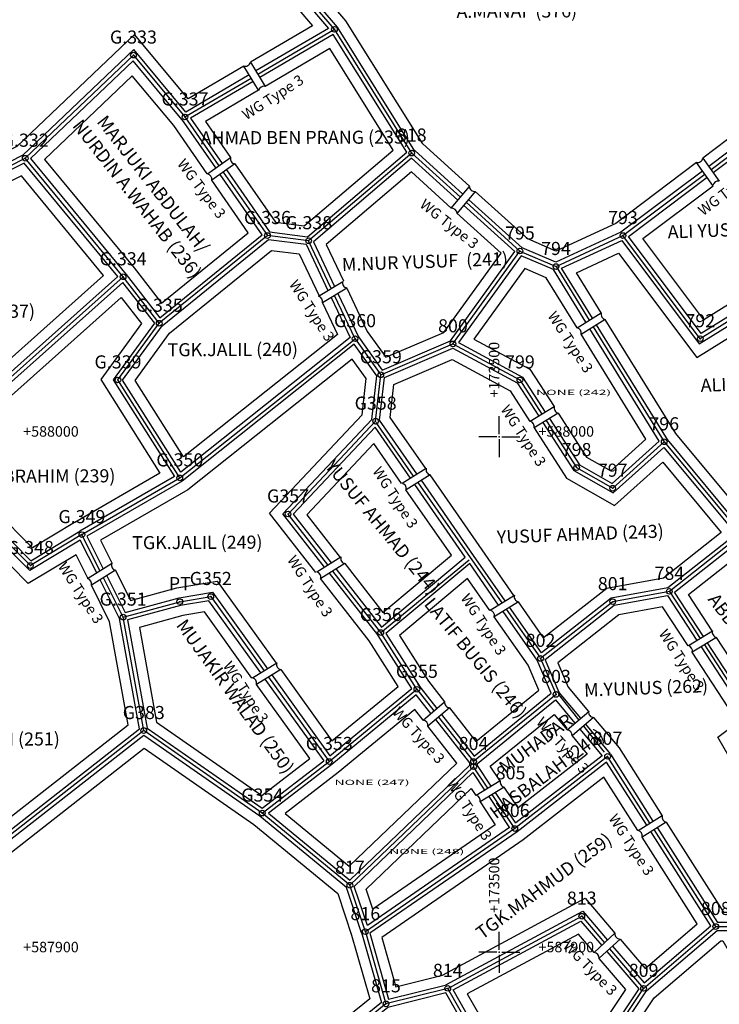
# Model space of a CAD drawing. Units: inches. Extents: x 29494 to 91561, y 11996 to 18220.
# Drawn here: x 45674 to 45707, y 16485 to 16530 of the extents above; entities that cross this region are included whole.
import ezdxf
from ezdxf.enums import TextEntityAlignment as Align

# ---------------------------------------------------------------- set-up
doc = ezdxf.new("R2010")
doc.units = ezdxf.units.IN
doc.header["$MEASUREMENT"] = 0
doc.linetypes.add('DASHDOT', pattern=[1, 0.5, -0.25, 0, -0.25])
for name, color, linetype in [('BULAT1', 7, 'Continuous'), ('Double', 144, 'Continuous'), ('Grid', 7, 'Continuous'), ('Nama 1', 7, 'Continuous'), ('PATOK1', 7, 'Continuous'), ('tambak', 7, 'Continuous')]:
    doc.layers.add(name, color=color, linetype=linetype)
doc.styles.add('L100', font='simplex.shx', dxfattribs={"height": 2.54})
doc.styles.add('L80', font='simplex.shx', dxfattribs={"height": 2.03})
doc.styles.get("Standard").update_dxf_attribs({"font": 'simplex.shx'})

msp = doc.modelspace()

# ---------------------------------------------------------------- linework, layer by layer
at = {"layer": 'BULAT1', "color": 1, "ltscale": 10}
for centre in [(45688.681, 16530.035), (45688.681, 16530.035), (45679.321, 16528.835), (45681.721, 16525.955), (45692.281, 16524.275), (45692.281, 16524.275), (45674.281, 16524.035), (45685.561, 16520.435), (45687.481, 16520.195), (45702.121, 16520.435), (45702.121, 16520.435), (45697.321, 16519.715), (45697.321, 16519.715), (45699.001, 16518.995), (45699.001, 16518.995), (45678.841, 16518.515), (45680.521, 16516.355), (45689.641, 16515.635), (45705.721, 16515.635), (45705.721, 16515.635), (45694.201, 16515.395), (45694.201, 16515.395), (45690.841, 16513.955), (45678.601, 16513.715), (45697.321, 16513.715), (45697.321, 16513.715), (45690.601, 16511.795), (45704.041, 16510.835), (45704.041, 16510.835), (45699.961, 16509.635), (45699.961, 16509.635), (45681.481, 16509.155), (45701.641, 16508.675), (45701.641, 16508.675), (45686.521, 16507.475), (45676.921, 16506.515), (45674.521, 16505.075), (45682.921, 16503.635), (45704.281, 16503.875), (45704.281, 16503.875), (45681.481, 16503.395), (45701.641, 16503.395), (45701.641, 16503.395), (45678.841, 16502.675), (45690.841, 16501.955), (45698.281, 16500.755), (45698.281, 16500.755), (45692.521, 16499.315), (45699.001, 16499.075), (45699.001, 16499.075), (45679.801, 16497.395), (45688.441, 16495.955), (45695.161, 16495.955), (45695.161, 16495.955), (45701.401, 16496.195), (45701.401, 16496.195), (45695.161, 16495.715), (45695.161, 16495.715), (45685.321, 16493.555), (45697.081, 16492.835), (45697.081, 16492.835), (45689.401, 16490.195), (45689.401, 16490.195), (45700.201, 16488.755), (45700.201, 16488.755), (45706.441, 16488.275), (45706.441, 16488.275), (45690.121, 16488.035), (45690.121, 16488.035), (45693.961, 16485.395), (45693.961, 16485.395), (45703.081, 16485.395), (45703.081, 16485.395), (45691.081, 16484.675), (45691.081, 16484.675)]:
    msp.add_circle(centre, 0.132, dxfattribs=at)
for p in [(45688.681, 16530.035), (45688.681, 16530.035), (45679.321, 16528.835), (45681.721, 16525.955), (45674.281, 16524.035), (45692.281, 16524.275), (45692.281, 16524.275), (45685.561, 16520.435), (45702.121, 16520.435), (45702.121, 16520.435), (45687.481, 16520.195), (45697.321, 16519.715), (45697.321, 16519.715), (45699.001, 16518.995), (45699.001, 16518.995), (45678.841, 16518.515), (45680.521, 16516.355), (45689.641, 16515.635), (45694.201, 16515.395), (45694.201, 16515.395), (45705.721, 16515.635), (45705.721, 16515.635), (45690.841, 16513.955), (45678.601, 16513.715), (45697.321, 16513.715), (45697.321, 16513.715), (45690.601, 16511.795), (45704.041, 16510.835), (45704.041, 16510.835), (45699.961, 16509.635), (45699.961, 16509.635), (45681.481, 16509.155), (45701.641, 16508.675), (45701.641, 16508.675), (45686.521, 16507.475), (45676.921, 16506.515), (45674.521, 16505.075), (45704.281, 16503.875), (45704.281, 16503.875), (45681.481, 16503.395), (45682.921, 16503.635), (45701.641, 16503.395), (45701.641, 16503.395), (45678.841, 16502.675), (45690.841, 16501.955), (45698.281, 16500.755), (45698.281, 16500.755), (45692.521, 16499.315), (45699.001, 16499.075), (45699.001, 16499.075), (45679.801, 16497.395), (45701.401, 16496.195), (45701.401, 16496.195), (45688.441, 16495.955), (45695.161, 16495.955), (45695.161, 16495.955), (45695.161, 16495.715), (45695.161, 16495.715), (45685.321, 16493.555), (45697.081, 16492.835), (45697.081, 16492.835), (45689.401, 16490.195), (45689.401, 16490.195), (45700.201, 16488.755), (45700.201, 16488.755), (45706.441, 16488.275), (45706.441, 16488.275), (45690.121, 16488.035), (45690.121, 16488.035), (45693.961, 16485.395), (45693.961, 16485.395), (45703.081, 16485.395), (45703.081, 16485.395), (45691.081, 16484.675), (45691.081, 16484.675)]:
    msp.add_point(p, dxfattribs=at)
at = {"layer": 'Double', "color": 6}
for p, q in [((45685.146, 16527.196), (45684.458, 16528.323)), ((45684.768, 16528.506), (45685.456, 16527.379)), ((45682.764, 16523.304), (45683.84, 16524.068)), ((45705.835, 16524.045), (45706.607, 16522.974)), ((45684.044, 16523.771), (45682.968, 16523.007)), ((45706.312, 16522.768), (45705.54, 16523.839)), ((45694.118, 16521.713), (45694.965, 16522.726)), ((45695.237, 16522.49), (45694.391, 16521.477)), ((45687.945, 16517.613), (45689.07, 16518.305)), ((45689.253, 16517.995), (45688.129, 16517.303)), ((45699.984, 16516.147), (45701.108, 16516.839)), ((45701.292, 16516.529), (45700.168, 16515.838)), ((45697.798, 16511.789), (45698.922, 16512.481)), ((45699.106, 16512.172), (45697.982, 16511.48)), ((45691.831, 16508.913), (45692.955, 16509.605)), ((45693.139, 16509.296), (45692.015, 16508.604)), ((45677.181, 16504.472), (45678.306, 16505.164)), ((45687.858, 16504.784), (45688.982, 16505.476)), ((45689.166, 16505.166), (45688.042, 16504.474)), ((45695.942, 16503.003), (45697.067, 16503.695)), ((45697.251, 16503.385), (45696.126, 16502.693)), ((45705.164, 16501.348), (45706.288, 16502.039)), ((45706.472, 16501.73), (45705.348, 16501.038)), ((45684.87, 16499.852), (45685.994, 16500.544)), ((45686.178, 16500.234), (45685.054, 16499.543)), ((45692.81, 16497.879), (45693.815, 16498.735)), ((45694.044, 16498.458), (45693.039, 16497.602)), ((45699.519, 16497.424), (45700.523, 16498.281)), ((45700.753, 16498.004), (45699.749, 16497.147)), ((45695.28, 16494.382), (45696.404, 16495.074)), ((45696.588, 16494.764), (45695.464, 16494.072)), ((45702.825, 16492.749), (45703.949, 16493.441)), ((45704.133, 16493.131), (45703.009, 16492.439)), ((45700.774, 16487.062), (45701.743, 16487.958)), ((45701.983, 16487.69), (45701.014, 16486.794))]:
    msp.add_line(p, q, dxfattribs=at)
at = {"layer": 'Double', "color": 144}
for points in [[(45692.434, 16524.37), (45688.827, 16530.142), (45686.062, 16533.367), (45695.021, 16540.205), (45699.43, 16542.757), (45707.949, 16530.926), (45708.197, 16529.023)], [(45684.708, 16527.914), (45681.762, 16526.187), (45679.336, 16529.098), (45674.177, 16524.184), (45672.906, 16523.548), (45669.156, 16529.406), (45666.382, 16534.492), (45670.557, 16535.883), (45672.95, 16539.473), (45675.289, 16539.941), (45679.951, 16541.572), (45681.545, 16538.385), (45681.79, 16535.445), (45683.455, 16534.508)], [(45683.768, 16534.332), (45685.685, 16533.253), (45688.404, 16530.081), (45685.018, 16528.096)], [(45683.653, 16523.494), (45685.663, 16520.603), (45687.425, 16520.383), (45692.046, 16524.311), (45688.621, 16529.791), (45685.206, 16527.789)], [(45681.578, 16525.845), (45679.306, 16528.572), (45674.527, 16524.02), (45678.982, 16518.627), (45680.551, 16516.61), (45685.318, 16520.469), (45683.359, 16523.285)], [(45708.243, 16528.666), (45708.649, 16525.556), (45706.116, 16523.656)], [(45684.895, 16527.607), (45681.98, 16525.898), (45683.447, 16523.789)], [(45683.153, 16523.581), (45681.573, 16525.852)], [(45706.326, 16523.364), (45708.835, 16525.245), (45710.14, 16524.158), (45710.895, 16522.798)], [(45694.662, 16522.363), (45692.421, 16524.391)], [(45694.431, 16522.087), (45692.278, 16524.035), (45687.703, 16520.147), (45688.687, 16518.069)], [(45678.592, 16518.534), (45674.234, 16523.81), (45672.935, 16523.16), (45669.254, 16520.502)], [(45705.828, 16523.44), (45702.028, 16520.59), (45698.999, 16519.192), (45697.42, 16519.868), (45694.929, 16522.122)], [(45711.07, 16522.483), (45712.441, 16520.017), (45705.766, 16515.875), (45702.373, 16520.399), (45706.038, 16523.148)], [(45688.842, 16517.742), (45689.797, 16515.726), (45690.903, 16514.177), (45694.084, 16515.541), (45697.081, 16519.689), (45694.698, 16521.845)], [(45668.962, 16520.291), (45664.455, 16517.036), (45665.06, 16516.23), (45669.974, 16510.847), (45678.596, 16518.537)], [(45688.534, 16517.552), (45689.417, 16515.687), (45681.526, 16509.42), (45678.819, 16513.708), (45680.653, 16516.23), (45685.615, 16520.247), (45687.361, 16520.028), (45688.379, 16517.879)], [(45700.7, 16516.587), (45699.261, 16518.916), (45702.065, 16520.21), (45705.676, 16515.395), (45712.639, 16519.717), (45714.594, 16517.228)], [(45700.393, 16516.399), (45698.878, 16518.852), (45697.383, 16519.493), (45694.467, 16515.456), (45697.447, 16513.851), (45698.501, 16512.222)], [(45678.822, 16518.256), (45670.048, 16510.431), (45669.059, 16510.184), (45667.42, 16509.481), (45665.389, 16507.654)], [(45678.817, 16518.252), (45680.296, 16516.351), (45678.384, 16513.722), (45681.229, 16509.217), (45676.831, 16506.67)], [(45714.818, 16516.943), (45717.795, 16513.155), (45718.479, 16510.188), (45717.719, 16509.618), (45717.683, 16509.591), (45714.081, 16510.552), (45708.58, 16506.247), (45707.755, 16506.659), (45704.188, 16510.94)], [(45704.188, 16510.94), (45700.889, 16516.281)], [(45698.697, 16511.92), (45700.089, 16509.769), (45701.618, 16508.896), (45703.809, 16510.868), (45700.582, 16516.092)], [(45688.223, 16505.008), (45686.284, 16507.486), (45690.429, 16511.874), (45690.655, 16513.906), (45689.605, 16515.376), (45681.583, 16509.006), (45677.158, 16506.444), (45677.917, 16504.925)], [(45692.524, 16509.34), (45690.788, 16511.842), (45691.009, 16513.831), (45694.192, 16515.195), (45697.195, 16513.578), (45698.195, 16512.034)], [(45698.39, 16511.731), (45699.834, 16509.5), (45701.665, 16508.454), (45704.023, 16510.576), (45707.384, 16506.542), (45704.205, 16504.044), (45701.565, 16503.564), (45698.32, 16501.014), (45696.841, 16503.133)], [(45692.217, 16509.151), (45690.58, 16511.51), (45686.758, 16507.464), (45688.532, 16505.198)], [(45688.755, 16504.913), (45690.869, 16502.212), (45694.774, 16505.467), (45692.423, 16508.855)], [(45695.164, 16505.537), (45692.73, 16509.044)], [(45665.121, 16507.413), (45662.766, 16505.293), (45665.909, 16501.252), (45672.853, 16506.998), (45674.549, 16505.301), (45676.829, 16506.669)], [(45677.61, 16504.735), (45676.847, 16506.26), (45674.493, 16504.848), (45672.83, 16506.512), (45666.008, 16500.866), (45659.542, 16493.203), (45658.244, 16491.471), (45662.602, 16489.636), (45666.587, 16487.292), (45679.605, 16497.47), (45678.669, 16502.617), (45677.771, 16504.412)], [(45705.866, 16501.78), (45704.522, 16503.835), (45707.663, 16506.303), (45708.473, 16505.898), (45710.042, 16503.207)], [(45696.635, 16503.429), (45695.051, 16505.698)], [(45696.328, 16503.24), (45694.981, 16505.17), (45691.078, 16501.918), (45692.673, 16499.411)], [(45690.699, 16501.844), (45688.446, 16504.723)], [(45678.079, 16504.602), (45678.936, 16502.887), (45681.443, 16503.571), (45683.002, 16503.831), (45685.557, 16500.275)], [(45685.25, 16500.086), (45682.84, 16503.439), (45681.52, 16503.219), (45679.048, 16502.544), (45679.965, 16497.5), (45685.316, 16493.778), (45688.193, 16495.991)], [(45700.157, 16497.969), (45699.156, 16499.17), (45698.501, 16500.699), (45701.717, 16503.226), (45704.196, 16503.676), (45705.559, 16501.591)], [(45693.672, 16498.141), (45695.19, 16496.21), (45698.782, 16499.129), (45698.123, 16500.667), (45696.534, 16502.944)], [(45710.224, 16502.896), (45711.724, 16500.324), (45708.408, 16497.892), (45706.063, 16501.478)], [(45685.768, 16499.982), (45688.475, 16496.216), (45692.284, 16499.352), (45690.604, 16501.992)], [(45705.757, 16501.289), (45708.118, 16497.677), (45707.166, 16496.963), (45710.758, 16490.735), (45707.11, 16488.455), (45706.54, 16488.455), (45703.724, 16492.879)], [(45688.197, 16495.987), (45685.461, 16499.793)], [(45692.549, 16499.571), (45693.45, 16498.424)], [(45693.175, 16498.191), (45692.493, 16499.059), (45688.553, 16495.814), (45685.61, 16493.55), (45689.392, 16490.435), (45694.981, 16495.792), (45694.981, 16495.892), (45693.398, 16497.907)], [(45695.979, 16494.812), (45695.341, 16495.769), (45695.341, 16495.869), (45698.977, 16498.823), (45699.883, 16497.735)], [(45700.114, 16497.458), (45701.144, 16496.222), (45697.124, 16493.096)], [(45701.54, 16496.31), (45700.388, 16497.692)], [(45689.95, 16487.978), (45689.247, 16490.089), (45685.212, 16493.411), (45679.807, 16497.171), (45666.616, 16486.857), (45662.44, 16489.313), (45657.994, 16491.186), (45654.703, 16488.365), (45654.569, 16488.294), (45651.297, 16486.549), (45659.538, 16478.072)], [(45703.531, 16493.183), (45701.547, 16496.301)], [(45703.224, 16492.995), (45701.356, 16495.931), (45697.188, 16492.689), (45690.33, 16487.96), (45691.206, 16484.892), (45693.896, 16485.564)], [(45696.833, 16492.882), (45690.216, 16488.319), (45689.608, 16490.144), (45695.131, 16495.436), (45695.672, 16494.623)], [(45695.872, 16494.324), (45696.839, 16492.874)], [(45697.13, 16493.087), (45696.179, 16494.512)], [(45701.63, 16487.364), (45703.101, 16485.649), (45706.206, 16488.31), (45703.418, 16492.691)], [(45693.876, 16485.553), (45700.244, 16488.982), (45701.396, 16487.638)], [(45695.333, 16483.357), (45694.209, 16485.324), (45700.159, 16488.527), (45701.131, 16487.393)], [(45689.913, 16488.11), (45690.876, 16484.739), (45687.043, 16481.626), (45687.762, 16478.035), (45684.567, 16475.824), (45694.06, 16466.561), (45687.786, 16457.86), (45687.552, 16455.281), (45684.039, 16453.876), (45679.526, 16451.025), (45677.257, 16451.479), (45671.514, 16458.179), (45668.498, 16459.688), (45664.961, 16456.814)], [(45705.96, 16477.652), (45704.596, 16479.855), (45702.703, 16479.145), (45701.364, 16482.494), (45703.217, 16485.274), (45706.508, 16488.095), (45707.057, 16488.095), (45709.525, 16483.775)], [(45701.366, 16487.119), (45702.856, 16485.381), (45700.959, 16482.536), (45702.5, 16478.684), (45704.446, 16479.414), (45705.654, 16477.463)], [(45695.026, 16483.168), (45693.873, 16485.187), (45691.164, 16484.51), (45687.439, 16481.484), (45688.117, 16478.096), (45690.076, 16477.669), (45695.648, 16482.08), (45695.205, 16482.855)]]:
    msp.add_lwpolyline(points, dxfattribs=at)
at = {"layer": 'Double', "color": 6}
for points in [[(45694.97, 16522.732), (45692.792, 16524.702), (45689.215, 16530.427), (45686.757, 16533.294), (45695.288, 16539.805), (45699.295, 16542.124), (45707.488, 16530.744), (45707.721, 16528.958)], [(45684.458, 16528.324), (45681.87, 16526.807), (45679.377, 16529.799), (45673.898, 16524.581), (45673.077, 16524.171), (45669.57, 16529.651), (45667.078, 16534.218), (45670.865, 16535.48), (45673.239, 16539.041), (45675.416, 16539.477), (45679.711, 16540.98), (45681.074, 16538.253), (45681.333, 16535.151), (45683.226, 16534.086)], [(45683.54, 16533.909), (45685.376, 16532.877), (45687.666, 16530.205), (45684.768, 16528.506)], [(45684.044, 16523.771), (45685.935, 16521.053), (45687.275, 16520.886), (45691.419, 16524.408), (45688.462, 16529.141), (45685.456, 16527.379)], [(45707.768, 16528.601), (45708.137, 16525.771), (45705.835, 16524.045)], [(45682.762, 16523.303), (45681.196, 16525.554), (45679.266, 16527.87), (45675.182, 16523.981), (45679.356, 16518.928), (45680.629, 16517.291), (45684.669, 16520.562), (45682.968, 16523.007)], [(45685.145, 16527.197), (45682.67, 16525.746), (45683.838, 16524.067)], [(45705.547, 16523.829), (45701.781, 16521.005), (45698.991, 16519.717), (45697.682, 16520.278), (45695.237, 16522.49)], [(45669.256, 16519.911), (45665.132, 16516.933), (45665.43, 16516.536), (45670.009, 16511.521), (45677.928, 16518.584), (45674.107, 16523.21), (45673.184, 16522.748), (45669.548, 16520.122)], [(45694.123, 16521.718), (45692.268, 16523.397), (45688.294, 16520.02), (45689.098, 16518.322)], [(45710.661, 16522.232), (45711.799, 16520.184), (45705.887, 16516.514), (45703.045, 16520.303), (45706.319, 16522.758)], [(45689.253, 16517.995), (45690.212, 16515.97), (45691.07, 16514.771), (45693.773, 16515.929), (45696.44, 16519.622), (45694.39, 16521.477)], [(45688.123, 16517.299), (45688.82, 16515.826), (45681.647, 16510.129), (45679.398, 16513.689), (45681.004, 16515.896), (45685.758, 16519.745), (45687.04, 16519.585), (45687.967, 16517.626)], [(45701.108, 16516.839), (45699.954, 16518.708), (45701.913, 16519.612), (45705.556, 16514.755), (45712.527, 16519.082), (45714.183, 16516.975)], [(45699.984, 16516.147), (45698.549, 16518.47), (45697.547, 16518.9), (45695.177, 16515.619), (45697.783, 16514.216), (45698.91, 16512.474)], [(45665.718, 16507.304), (45667.682, 16509.071), (45669.213, 16509.727), (45670.279, 16509.994), (45678.754, 16517.552), (45679.695, 16516.341), (45677.804, 16513.741), (45680.557, 16509.382), (45676.591, 16507.086)], [(45714.407, 16516.69), (45717.351, 16512.943), (45717.942, 16510.385), (45717.582, 16510.115), (45713.973, 16511.077), (45708.523, 16506.812), (45708.06, 16507.043), (45704.578, 16511.221), (45701.298, 16516.533)], [(45699.106, 16512.172), (45700.428, 16510.128), (45701.554, 16509.484), (45703.19, 16510.957), (45700.173, 16515.841)], [(45687.812, 16504.755), (45685.652, 16507.515), (45689.97, 16512.087), (45690.157, 16513.777), (45689.508, 16514.686), (45681.854, 16508.608), (45677.789, 16506.255), (45678.328, 16505.177)], [(45692.934, 16509.592), (45691.285, 16511.968), (45691.455, 16513.5), (45694.169, 16514.663), (45696.859, 16513.214), (45697.786, 16511.782)], [(45697.981, 16511.48), (45699.494, 16509.141), (45701.728, 16507.865), (45703.973, 16509.885), (45706.699, 16506.614), (45704.002, 16504.495), (45701.362, 16504.015), (45698.423, 16501.705), (45697.251, 16503.385)], [(45691.808, 16508.899), (45690.523, 16510.75), (45687.391, 16507.434), (45688.943, 16505.451)], [(45697.044, 16503.681), (45695.558, 16505.811), (45693.139, 16509.296)], [(45689.166, 16505.166), (45690.942, 16502.897), (45694.129, 16505.554), (45692.013, 16508.603)], [(45676.582, 16507.081), (45674.624, 16505.906), (45672.883, 16507.646), (45665.985, 16501.937), (45663.419, 16505.235), (45665.45, 16507.063)], [(45677.199, 16504.483), (45676.65, 16505.582), (45674.419, 16504.244), (45672.799, 16505.863), (45666.348, 16500.524), (45659.918, 16492.904), (45658.996, 16491.675), (45662.818, 16490.066), (45666.549, 16487.871), (45679.081, 16497.669), (45678.209, 16502.464), (45677.361, 16504.16)], [(45706.275, 16502.031), (45705.165, 16503.73), (45707.72, 16505.737), (45708.13, 16505.532), (45709.633, 16502.956)], [(45678.489, 16504.854), (45679.19, 16503.454), (45681.34, 16504.04), (45683.218, 16504.353), (45685.967, 16500.528)], [(45686.178, 16500.234), (45688.566, 16496.912), (45691.651, 16499.453), (45690.302, 16501.573), (45688.035, 16504.47)], [(45695.918, 16502.988), (45694.886, 16504.467), (45691.71, 16501.819), (45693.06, 16499.697), (45693.815, 16498.736)], [(45684.84, 16499.834), (45682.625, 16502.916), (45681.623, 16502.749), (45679.599, 16502.197), (45680.402, 16497.781), (45685.302, 16494.372), (45687.532, 16496.088), (45685.051, 16499.541)], [(45705.151, 16501.339), (45703.968, 16503.147), (45701.92, 16502.775), (45699.088, 16500.549), (45699.57, 16499.423), (45700.522, 16498.281)], [(45694.038, 16498.453), (45695.266, 16496.89), (45698.198, 16499.273), (45697.701, 16500.433), (45696.124, 16502.692)], [(45709.815, 16502.645), (45711.092, 16500.455), (45708.533, 16498.579), (45706.472, 16501.73)], [(45704.133, 16493.131), (45706.804, 16488.935), (45706.972, 16488.935), (45710.111, 16490.897), (45706.537, 16497.092), (45707.47, 16497.791), (45705.348, 16501.038)], [(45692.81, 16497.879), (45692.419, 16498.376), (45688.852, 16495.438), (45686.381, 16493.537), (45689.368, 16491.077), (45694.38, 16495.88), (45693.032, 16497.596)], [(45696.388, 16495.064), (45695.94, 16495.737), (45698.912, 16498.151), (45699.518, 16497.423)], [(45700.753, 16498.004), (45701.935, 16496.585), (45703.946, 16493.426)], [(45699.749, 16497.147), (45700.457, 16496.297), (45697.237, 16493.792), (45696.588, 16494.764)], [(45662.784, 16474.541), (45659.882, 16478.407), (45652.086, 16486.425), (45654.976, 16487.966), (45658.081, 16490.628), (45662.225, 16488.884), (45666.654, 16486.278), (45679.824, 16496.575), (45684.922, 16493.028), (45688.835, 16489.806), (45689.495, 16487.826)], [(45702.816, 16492.743), (45701.234, 16495.228), (45697.471, 16492.302), (45690.886, 16487.76), (45691.54, 16485.47), (45693.721, 16486.015), (45700.356, 16489.588), (45701.748, 16487.964)], [(45695.463, 16494.072), (45696.172, 16493.009), (45690.47, 16489.077), (45690.159, 16490.007), (45695.049, 16494.693), (45695.263, 16494.372)], [(45701.983, 16487.69), (45703.153, 16486.325), (45705.577, 16488.403), (45703.009, 16492.439)], [(45689.451, 16487.978), (45690.327, 16484.912), (45686.516, 16481.816), (45687.229, 16478.251), (45683.815, 16475.887), (45693.429, 16466.506), (45687.32, 16458.034), (45687.101, 16455.617), (45683.82, 16454.305), (45679.432, 16451.534), (45677.514, 16451.917), (45671.816, 16458.565), (45668.436, 16460.255), (45664.931, 16457.408), (45664.044, 16457.941), (45662.949, 16458.708), (45667.364, 16468.438), (45663.001, 16474.252)], [(45700.784, 16487.061), (45700.046, 16487.922), (45694.87, 16485.134), (45695.742, 16483.609)], [(45706.369, 16477.904), (45704.797, 16480.443), (45702.974, 16479.759), (45701.903, 16482.437), (45703.58, 16484.953), (45706.685, 16487.615), (45706.778, 16487.615), (45709.116, 16483.523)], [(45705.245, 16477.212), (45704.245, 16478.826), (45702.228, 16478.07), (45700.419, 16482.592), (45702.255, 16485.345), (45701.013, 16486.793)]]:
    msp.add_lwpolyline(points, dxfattribs=at)
for centre, radius, start, end in [((45684.526, 16528.562), 0.248, 253.9394, 347.0258), ((45685.397, 16527.124), 0.262, 77.0422, 163.9736), ((45684.083, 16524.016), 0.248, 167.9031, 260.9896), ((45705.59, 16524.082), 0.248, 258.3242, 351.4106), ((45682.709, 16523.048), 0.262, 351.0059, 77.9373), ((45695.213, 16522.737), 0.248, 182.6497, 275.7361), ((45706.568, 16522.716), 0.262, 81.427, 168.3584), ((45694.13, 16521.451), 0.262, 5.7525, 92.6839), ((45689.308, 16518.237), 0.248, 164.1504, 257.2368), ((45687.874, 16517.361), 0.262, 347.2532, 74.1846), ((45701.347, 16516.771), 0.248, 164.1504, 257.2368), ((45699.913, 16515.895), 0.262, 347.2532, 74.1846), ((45699.16, 16512.414), 0.248, 164.1504, 257.2368), ((45697.726, 16511.538), 0.262, 347.2532, 74.1846), ((45693.194, 16509.537), 0.248, 164.1504, 257.2368), ((45691.76, 16508.662), 0.262, 347.2532, 74.1846), ((45678.544, 16505.096), 0.248, 164.1504, 257.2368), ((45689.221, 16505.408), 0.248, 164.1504, 257.2368), ((45687.787, 16504.532), 0.262, 347.2532, 74.1846), ((45677.11, 16504.22), 0.262, 347.2532, 74.1846), ((45697.305, 16503.627), 0.248, 164.1504, 257.2368), ((45695.871, 16502.751), 0.262, 347.2532, 74.1846), ((45706.527, 16501.972), 0.248, 164.1504, 257.2368), ((45705.093, 16501.096), 0.262, 347.2532, 74.1846), ((45686.233, 16500.476), 0.248, 164.1504, 257.2368), ((45684.799, 16499.6), 0.262, 347.2532, 74.1846), ((45694.061, 16498.705), 0.248, 172.9756, 266.062), ((45700.769, 16498.251), 0.248, 173.039, 266.1254), ((45692.778, 16497.619), 0.262, 356.0784, 83.0098), ((45699.488, 16497.164), 0.262, 356.1418, 83.0732), ((45696.643, 16495.006), 0.248, 164.1504, 257.2368), ((45695.209, 16494.13), 0.262, 347.2532, 74.1846), ((45704.188, 16493.373), 0.248, 164.1504, 257.2368), ((45702.754, 16492.497), 0.262, 347.2532, 74.1846), ((45701.99, 16487.938), 0.248, 175.3181, 268.4045), ((45700.752, 16486.801), 0.262, 358.4209, 85.3523)]:
    msp.add_arc(centre, radius, start, end, dxfattribs=at)
at = {"layer": 'Grid', "color": 3, "linetype": 'DASHDOT', "lineweight": 30, "ltscale": 10}
for points in [[(45696.361, 16511.195), (45696.361, 16512.035)], [(45696.241, 16511.075), (45695.401, 16511.075)], [(45696.361, 16510.955), (45696.361, 16510.115)], [(45696.481, 16511.075), (45697.321, 16511.075)], [(45696.361, 16487.195), (45696.361, 16488.035)], [(45696.241, 16487.075), (45695.401, 16487.075)], [(45696.361, 16486.955), (45696.361, 16486.115)], [(45696.481, 16487.075), (45697.321, 16487.075)]]:
    msp.add_lwpolyline(points, dxfattribs=at)
for p in [(45696.361, 16511.075), (45696.361, 16487.075)]:
    msp.add_point(p, dxfattribs=at)
at = {"layer": 'tambak', "color": 6}
msp.add_line((45678.489, 16504.854), (45677.365, 16504.162), dxfattribs=at)
at = {"layer": 'tambak', "lineweight": -3, "ltscale": 10}
for points in [[(45685.112, 16527.942), (45688.681, 16530.035), (45685.801, 16533.395), (45694.921, 16540.355)], [(45692.281, 16524.275), (45688.681, 16530.035)], [(45669.144, 16520.645), (45672.841, 16523.315), (45674.281, 16524.035), (45679.321, 16528.835), (45681.721, 16525.955), (45684.801, 16527.76)], [(45706.221, 16523.51), (45708.841, 16525.475), (45708.422, 16528.69)], [(45681.721, 16525.955), (45683.3, 16523.685)], [(45678.841, 16518.515), (45674.281, 16524.035)], [(45694.547, 16522.225), (45692.281, 16524.275), (45687.481, 16520.195)], [(45683.506, 16523.389), (45685.561, 16520.435)], [(45699.001, 16518.995), (45702.121, 16520.435), (45705.933, 16523.294)], [(45688.377, 16505.103), (45686.521, 16507.475), (45690.601, 16511.795), (45690.841, 16513.955), (45694.201, 16515.395), (45697.321, 16519.715), (45694.814, 16521.983)], [(45688.533, 16517.974), (45687.481, 16520.195), (45685.561, 16520.435), (45680.521, 16516.355), (45678.841, 16518.515), (45669.961, 16510.595), (45664.921, 16516.115), (45664.201, 16517.075), (45668.852, 16520.434)], [(45714.749, 16517.323), (45712.681, 16519.955), (45705.721, 16515.635), (45702.121, 16520.435)], [(45697.321, 16519.715), (45699.001, 16518.995), (45700.546, 16516.493)], [(45677.763, 16504.83), (45676.921, 16506.515), (45681.481, 16509.155), (45689.641, 16515.635), (45688.688, 16517.647)], [(45681.481, 16509.155), (45678.601, 16513.715), (45680.521, 16516.355)], [(45700.736, 16516.187), (45704.041, 16510.835), (45707.641, 16506.515), (45704.281, 16503.875), (45705.713, 16501.685)], [(45689.641, 16515.635), (45690.841, 16513.955)], [(45694.201, 16515.395), (45697.321, 16513.715), (45698.348, 16512.128)], [(45692.369, 16509.244), (45690.63, 16511.731)], [(45698.543, 16511.826), (45699.961, 16509.635), (45701.641, 16508.675), (45704.041, 16510.835)], [(45696.496, 16503.343), (45692.576, 16508.949)], [(45676.921, 16506.515), (45674.521, 16505.075), (45672.841, 16506.755), (45665.881, 16500.995)], [(45679.801, 16497.395), (45666.601, 16487.075), (45662.521, 16489.475), (45657.961, 16491.395), (45659.401, 16493.315), (45665.881, 16500.995), (45662.521, 16505.315)], [(45692.521, 16499.315), (45690.841, 16501.955), (45694.962, 16505.344)], [(45690.841, 16501.955), (45688.601, 16504.818)], [(45693.535, 16498.024), (45695.161, 16495.955), (45695.161, 16495.715), (45689.401, 16490.195), (45685.321, 16493.555), (45679.801, 16497.395), (45678.841, 16502.675), (45677.925, 16504.507)], [(45704.281, 16503.875), (45701.641, 16503.395), (45698.281, 16500.755), (45699.001, 16499.075), (45695.161, 16495.955), (45695.161, 16495.835)], [(45678.841, 16502.675), (45681.481, 16503.395), (45682.921, 16503.635), (45685.404, 16500.181)], [(45698.271, 16500.805), (45696.702, 16503.048)], [(45705.91, 16501.384), (45708.361, 16497.635), (45707.401, 16496.915), (45711.001, 16490.675)], [(45685.614, 16499.888), (45688.441, 16495.955), (45692.521, 16499.315), (45693.313, 16498.308)], [(45699.118, 16499.069), (45700.06, 16497.886)], [(45700.284, 16497.604), (45701.249, 16496.393)], [(45703.378, 16493.089), (45701.401, 16496.195), (45697.081, 16492.835), (45690.121, 16488.035), (45691.081, 16484.675)], [(45685.321, 16493.555), (45688.441, 16495.955)], [(45695.826, 16494.718), (45695.161, 16495.715)], [(45697.081, 16492.835), (45696.026, 16494.418)], [(45706.441, 16488.275), (45703.571, 16492.785)], [(45695.18, 16483.263), (45693.961, 16485.395), (45700.201, 16488.755), (45701.264, 16487.515)], [(45701.498, 16487.242), (45703.081, 16485.395), (45706.441, 16488.275), (45707.161, 16488.275), (45709.679, 16483.869)], [(45693.961, 16485.395), (45691.081, 16484.675), (45687.241, 16481.555), (45687.976, 16477.823)], [(45705.807, 16477.558), (45704.521, 16479.635), (45702.601, 16478.915), (45701.161, 16482.515), (45703.081, 16485.395)]]:
    msp.add_lwpolyline(points, dxfattribs=at)
at = {"layer": 'tambak', "color": 255, "lineweight": -3, "ltscale": 10}
msp.add_lwpolyline([(45690.121, 16488.035), (45689.401, 16490.195)], dxfattribs=at)

# ---------------------------------------------------------------- texts
at = {"layer": 'Grid', "color": 3, "linetype": 'DASHDOT', "lineweight": 30, "ltscale": 10, "style": 'L80'}
for p in [(45696.361, 16514.195), (45696.361, 16490.195)]:
    msp.add_text('+173500', height=0.4872, rotation=90, dxfattribs=at).set_placement(p, align=Align.CENTER)
for s, p in [('+588000', (45675.481, 16511.075)), ('+588000', (45699.481, 16511.075)), ('+587900', (45675.481, 16487.075)), ('+587900', (45699.481, 16487.075))]:
    msp.add_text(s, height=0.4872, dxfattribs=at).set_placement(p, align=Align.CENTER)
at = {"layer": 'Nama 1', "ltscale": 10, "style": 'L100'}
for s, rotation, p in [('AHMAD RAJAK /JAMAL ARSYAD (232)', 32.5591, (45674.581, 16534.457)), ('A.MANAF (376)', 0.2495, (45697.176, 16530.884)), ('NURDIN A.WAHAB (236)', 308.1364, (45679.495, 16522.145)), ('MARJUKI ABDULAH/', 308.1364, (45680.242, 16522.833)), ('AHMAD BEN PRANG (235)', 0.2495, (45687.324, 16525.003)), ('ALI YUSUF (268)', 2.085, (45707.256, 16520.714)), ('M.NUR YUSUF  (241)', 2.085, (45692.895, 16519.226)), ('DAUD IDRIS (237)', 0.2495, (45671.41, 16516.905)), ('TGK.JALIL (240)', 0.2495, (45683.947, 16515.133)), ('ALI YUSUF (267)', 2.085, (45708.793, 16513.576)), ('YUSUF AHMAD (244)', 309.4105, (45690.922, 16506.872)), ('MARNI H.IBRAHIM (239)', 0.2495, (45673.952, 16509.236)), ('YUSUF AHMAD (243)', 2.085, (45700.13, 16506.543)), ('TGK.JALIL (249)', 0.2495, (45682.297, 16506.153)), ('LATIF BUGIS (246)', 309.4105, (45695.259, 16500.779)), ('ABDULAH (263)', 306.6583, (45708.053, 16501.299)), ('MUJAKIR WALAD (250)', 306.0241, (45684.065, 16498.987)), ('M.YUNUS (262)', 2.085, (45703.195, 16499.384)), ('MUHADAR ', 36.6583, (45698.131, 16496.844)), ('ADE/ ABANG/TGK.YUSRI (251)', 0.2495, (45670.184, 16496.983)), ('HASBALAH (246)', 36.6583, (45698.57, 16495.395)), ('TGK.MAHMUD (259)', 36.6583, (45698.434, 16490.161))]:
    msp.add_text(s, height=0.6096, rotation=rotation, dxfattribs=at).set_placement(p, align=Align.MIDDLE_CENTER)
at = {"layer": 'Nama 1', "linetype": 'DASHDOT', "lineweight": 30, "ltscale": 10, "width": 2}
for s, p in [('NONE (242)', (45698.072, 16513.017)), ('NONE (247)', (45688.683, 16494.864)), ('NONE (248)', (45691.232, 16491.649))]:
    msp.add_text(s, height=0.24, dxfattribs=at).set_placement(p)
at = {"layer": 'PATOK1', "color": 3, "ltscale": 10, "style": 'L100'}
for s, p in [('G.333', (45679.321, 16529.675)), ('G.337', (45681.721, 16526.795)), ('818', (45692.281, 16525.115)), ('818', (45692.281, 16525.115)), ('G.332', (45674.281, 16524.875)), ('G.336', (45685.561, 16521.275)), ('G.338', (45687.481, 16521.035)), ('793', (45702.121, 16521.275)), ('793', (45702.121, 16521.275)), ('795', (45697.321, 16520.555)), ('795', (45697.321, 16520.555)), ('794', (45699.001, 16519.835)), ('794', (45699.001, 16519.835)), ('G.334', (45678.841, 16519.355)), ('G.335', (45680.521, 16517.195)), ('G360', (45689.641, 16516.475)), ('792', (45705.721, 16516.475)), ('792', (45705.721, 16516.475)), ('800', (45694.201, 16516.235)), ('800', (45694.201, 16516.235)), ('G.339', (45678.601, 16514.555)), ('G359', (45690.841, 16514.795)), ('799', (45697.321, 16514.555)), ('799', (45697.321, 16514.555)), ('G358', (45690.601, 16512.635)), ('796', (45704.041, 16511.675)), ('796', (45704.041, 16511.675)), ('798', (45699.961, 16510.475)), ('798', (45699.961, 16510.475)), ('G.350', (45681.481, 16509.995)), ('797', (45701.641, 16509.515)), ('797', (45701.641, 16509.515)), ('G357', (45686.521, 16508.315)), ('G.349', (45676.921, 16507.355)), ('G.348', (45674.521, 16505.915)), ('G352', (45682.921, 16504.475)), ('784', (45704.281, 16504.715)), ('784', (45704.281, 16504.715)), ('PT', (45681.481, 16504.235)), ('801', (45701.641, 16504.235)), ('801', (45701.641, 16504.235)), ('G.351', (45678.841, 16503.515)), ('G356', (45690.841, 16502.795)), ('802', (45698.281, 16501.595)), ('802', (45698.281, 16501.595)), ('G355', (45692.521, 16500.155)), ('803', (45699.001, 16499.915)), ('803', (45699.001, 16499.915)), ('G383', (45679.801, 16498.235)), ('G.353', (45688.441, 16496.795)), ('804', (45695.161, 16496.795)), ('804', (45695.161, 16496.795)), ('807', (45701.401, 16497.035)), ('807', (45701.401, 16497.035)), ('805', (45696.885, 16495.43)), ('G354', (45685.321, 16494.395)), ('806', (45697.081, 16493.675)), ('806', (45697.081, 16493.675)), ('817', (45689.401, 16491.035)), ('817', (45689.401, 16491.035)), ('813', (45700.201, 16489.595)), ('813', (45700.201, 16489.595)), ('816', (45690.121, 16488.875)), ('816', (45690.121, 16488.875)), ('808', (45706.441, 16489.115)), ('808', (45706.441, 16489.115)), ('814', (45693.961, 16486.235)), ('814', (45693.961, 16486.235)), ('809', (45703.081, 16486.235)), ('809', (45703.081, 16486.235)), ('815', (45691.081, 16485.515)), ('815', (45691.081, 16485.515))]:
    msp.add_text(s, height=0.6096, dxfattribs=at).set_placement(p, align=Align.MIDDLE_CENTER)
at = {"layer": 'tambak', "color": 3, "ltscale": 10, "style": 'L100'}
for rotation, p in [(32.7317, (45685.81, 16526.88)), (306.6954, (45682.495, 16522.62)), (37.1165, (45706.998, 16522.504)), (321.442, (45694.032, 16520.982)), (302.9426, (45687.632, 16516.947)), (302.9426, (45699.671, 16515.481)), (302.9426, (45697.484, 16511.124)), (302.9426, (45691.518, 16508.248)), (302.9426, (45676.868, 16503.806)), (302.9426, (45687.545, 16504.118)), (302.9426, (45695.629, 16502.337)), (302.9426, (45704.851, 16500.682)), (302.9426, (45684.556, 16499.187)), (311.7679, (45692.602, 16497.173)), (311.8313, (45699.312, 16496.718)), (302.9426, (45694.967, 16493.716)), (302.9426, (45702.512, 16492.083)), (314.1104, (45700.595, 16486.348))]:
    msp.add_text('WG Type 3', height=0.4877, rotation=rotation, dxfattribs=at).set_placement(p, align=Align.MIDDLE_CENTER)

doc.saveas('drawing.dxf')
